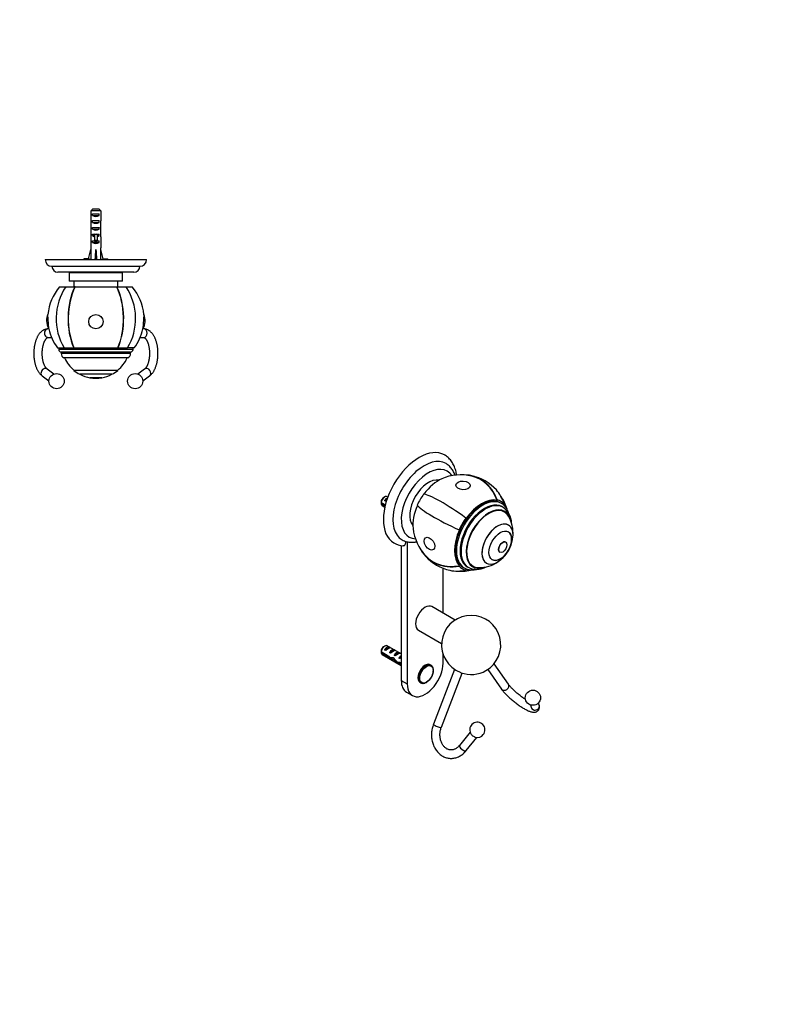
# Model space of a CAD drawing. Units: millimetres. Extents: x 0 to 835, y 0 to 1165.
# Drawn here: x 380 to 835, y 0 to 582 of the extents above; entities that cross this region are included whole.
import ezdxf
from ezdxf import colors
from ezdxf.entities.mleader import LeaderData, LeaderLine
from ezdxf.math import Vec2, Vec3

# ---------------------------------------------------------------- set-up
doc = ezdxf.new("R2010")
doc.units = ezdxf.units.MM
for name, color, linetype in [('DV5_Défaut', 7, 'Continuous'), ('DV6_Défaut', 7, 'Continuous'), ('Défaut', 7, 'Continuous')]:
    doc.layers.add(name, color=color, linetype=linetype)

# ---------------------------------------------------------------- blocks, each defined once
blk = doc.blocks.new('_DOT')
at = {"color": 0}
blk.add_line((0, 0), (-1, 0), dxfattribs=at)
at = {"color": 0, "const_width": 0.333}
blk.add_lwpolyline([(-0.1665, 0, 1), (0.1665, 0, 1)], format="xyb", close=True, dxfattribs=at)
blk = doc.blocks.new('SE4')
at = {"layer": 'DV5_Défaut', "color": 7, "linetype": 'Continuous'}
for p, q in [((422.4, 469.24), (422.4, 463.33)), ((428.32, 469.24), (422.4, 469.24)), ((423.38, 466.44), (423.38, 467.44)), ((423.38, 467.44), (427.35, 467.44)), ((423.38, 466.44), (427.35, 466.44)), ((423.63, 470.44), (427.09, 470.44)), ((427.35, 466.44), (427.35, 467.44)), ((428.32, 469.24), (428.32, 463.33)), ((423.38, 462.44), (423.38, 463.44)), ((423.38, 463.44), (427.35, 463.44)), ((423.38, 462.44), (427.35, 462.44)), ((427.35, 462.44), (427.35, 463.44)), ((422.36, 459.29), (422.53, 459.29)), ((422.36, 456.55), (422.36, 455.01)), ((423.38, 458.44), (423.38, 459.44)), ((423.38, 459.44), (427.35, 459.44)), ((423.38, 458.44), (427.35, 458.44)), ((423.38, 454.58), (423.38, 455.44)), ((423.38, 455.44), (424.61, 455.44)), ((423.38, 454.58), (424.61, 454.58)), ((424.61, 455.66), (424.61, 455.44)), ((424.61, 455.44), (425.36, 455.44)), ((424.61, 455.44), (424.61, 451.99)), ((425.36, 455.44), (426.11, 455.44)), ((426.11, 455.66), (426.11, 455.44)), ((426.11, 455.44), (427.35, 455.44)), ((426.11, 455.44), (426.11, 451.99)), ((426.11, 454.58), (427.35, 454.58)), ((427.35, 458.44), (427.35, 459.44)), ((427.35, 454.58), (427.35, 455.44)), ((428.36, 459.29), (428.19, 459.29)), ((428.36, 455.01), (428.36, 456.55)), ((422.4, 453.88), (422.4, 447.43)), ((423.38, 450.58), (423.38, 451.44)), ((423.38, 451.44), (424.61, 451.44)), ((423.38, 450.58), (427.35, 450.58)), ((424.61, 451.99), (426.11, 451.99)), ((424.61, 451.99), (424.61, 451.38)), ((424.61, 451.38), (426.11, 451.38)), ((426.11, 451.99), (426.11, 451.38)), ((426.11, 451.44), (427.35, 451.44)), ((427.35, 450.58), (427.35, 451.44)), ((428.32, 453.88), (428.32, 447.43)), ((421.08, 440.81), (422.36, 446.43)), ((422.36, 447.43), (422.4, 447.43)), ((422.36, 447.43), (422.36, 446.43)), ((425.36, 440.81), (425.36, 446.43)), ((428.36, 447.43), (428.32, 447.43)), ((428.36, 446.43), (428.36, 447.43)), ((429.65, 440.81), (428.36, 446.43)), ((395.36, 440.44), (455.36, 440.44)), ((421.1, 440.93), (418.26, 440.93)), ((418.26, 440.93), (418.26, 440.44)), ((422.38, 440.51), (421.08, 440.81)), ((422.36, 440.51), (422.36, 440.44)), ((425, 440.51), (425.36, 440.81)), ((425.72, 440.51), (425.36, 440.81)), ((428.34, 440.51), (429.65, 440.81)), ((428.36, 440.44), (428.36, 440.51)), ((429.62, 440.93), (432.46, 440.93)), ((432.46, 440.44), (432.46, 440.93)), ((399.36, 436.44), (451.36, 436.44)), ((447.86, 432.94), (402.86, 432.94)), ((441.11, 432.64), (409.61, 432.64)), ((409.61, 432.64), (409.61, 427.64)), ((411.87, 432.94), (411.87, 432.64)), ((411.88, 432.64), (411.88, 432.94)), ((411.93, 432.94), (411.93, 432.64)), ((411.96, 432.64), (411.96, 432.94)), ((412.07, 432.94), (412.07, 432.64)), ((412.12, 432.64), (412.12, 432.94)), ((412.28, 432.94), (412.28, 432.64)), ((412.36, 432.64), (412.36, 432.94)), ((412.57, 432.94), (412.57, 432.64)), ((412.67, 432.64), (412.67, 432.94)), ((412.93, 432.94), (412.93, 432.64)), ((413.05, 432.64), (413.05, 432.94)), ((413.36, 432.94), (413.36, 432.64)), ((413.49, 432.64), (413.49, 432.94)), ((413.85, 432.94), (413.85, 432.64)), ((414.01, 432.64), (414.01, 432.94)), ((414.41, 432.94), (414.41, 432.64)), ((414.59, 432.64), (414.59, 432.94)), ((415.03, 432.94), (415.03, 432.64)), ((415.22, 432.64), (415.22, 432.94)), ((415.71, 432.94), (415.71, 432.64)), ((415.92, 432.64), (415.92, 432.94)), ((416.45, 432.94), (416.45, 432.64)), ((416.67, 432.64), (416.67, 432.94)), ((417.23, 432.94), (417.23, 432.64)), ((417.46, 432.64), (417.46, 432.94)), ((418.06, 432.94), (418.06, 432.64)), ((418.3, 432.64), (418.3, 432.94)), ((418.92, 432.94), (418.92, 432.64)), ((419.18, 432.64), (419.18, 432.94)), ((419.78, 432.64), (419.78, 432.94)), ((419.83, 432.94), (419.83, 432.64)), ((420.1, 432.64), (420.1, 432.94)), ((420.66, 432.64), (420.66, 432.94)), ((420.77, 432.94), (420.77, 432.64)), ((421.04, 432.64), (421.04, 432.94)), ((421.57, 432.64), (421.57, 432.94)), ((421.73, 432.94), (421.73, 432.64)), ((422.01, 432.64), (422.01, 432.94)), ((422.5, 432.64), (422.5, 432.94)), ((422.71, 432.94), (422.71, 432.64)), ((422.99, 432.64), (422.99, 432.94)), ((423.44, 432.64), (423.44, 432.94)), ((423.71, 432.94), (423.71, 432.64)), ((423.99, 432.64), (423.99, 432.94)), ((424.4, 432.64), (424.4, 432.94)), ((424.71, 432.94), (424.71, 432.64)), ((425, 432.64), (425, 432.94)), ((425.36, 432.64), (425.36, 432.94)), ((425.72, 432.94), (425.72, 432.64)), ((426.01, 432.64), (426.01, 432.94)), ((426.32, 432.64), (426.32, 432.94)), ((426.73, 432.94), (426.73, 432.64)), ((427.02, 432.64), (427.02, 432.94)), ((427.28, 432.64), (427.28, 432.94)), ((427.73, 432.94), (427.73, 432.64)), ((428.01, 432.64), (428.01, 432.94)), ((428.23, 432.64), (428.23, 432.94)), ((428.71, 432.94), (428.71, 432.64)), ((428.99, 432.64), (428.99, 432.94)), ((429.16, 432.64), (429.16, 432.94)), ((429.68, 432.94), (429.68, 432.64)), ((429.96, 432.64), (429.96, 432.94)), ((430.06, 432.64), (430.06, 432.94)), ((430.63, 432.94), (430.63, 432.64)), ((430.89, 432.64), (430.89, 432.94)), ((430.95, 432.64), (430.95, 432.94)), ((431.54, 432.94), (431.54, 432.64)), ((431.8, 432.64), (431.8, 432.94)), ((432.42, 432.94), (432.42, 432.64)), ((432.67, 432.64), (432.67, 432.94)), ((433.26, 432.94), (433.26, 432.64)), ((433.49, 432.64), (433.49, 432.94)), ((434.06, 432.94), (434.06, 432.64)), ((434.28, 432.64), (434.28, 432.94)), ((434.8, 432.94), (434.8, 432.64)), ((435.01, 432.64), (435.01, 432.94)), ((435.5, 432.94), (435.5, 432.64)), ((435.69, 432.64), (435.69, 432.94)), ((436.14, 432.94), (436.14, 432.64)), ((436.31, 432.64), (436.31, 432.94)), ((436.71, 432.94), (436.71, 432.64)), ((436.87, 432.64), (436.87, 432.94)), ((437.23, 432.94), (437.23, 432.64)), ((437.36, 432.64), (437.36, 432.94)), ((437.68, 432.94), (437.68, 432.64)), ((437.79, 432.64), (437.79, 432.94)), ((438.05, 432.94), (438.05, 432.64)), ((438.15, 432.64), (438.15, 432.94)), ((438.36, 432.94), (438.36, 432.64)), ((438.44, 432.64), (438.44, 432.94)), ((438.6, 432.94), (438.6, 432.64)), ((438.65, 432.64), (438.65, 432.94)), ((438.76, 432.94), (438.76, 432.64)), ((438.79, 432.64), (438.79, 432.94)), ((438.85, 432.94), (438.85, 432.64)), ((438.86, 432.64), (438.86, 432.94)), ((441.11, 427.64), (441.11, 432.64)), ((441.11, 427.64), (409.61, 427.64)), ((412.36, 427.64), (412.36, 424.24)), ((438.36, 424.24), (438.36, 427.64)), ((403.86, 424.24), (407.53, 424.24)), ((407.53, 424.24), (412.88, 424.24)), ((413.03, 424.24), (412.88, 424.24)), ((413.03, 424.24), (437.69, 424.24)), ((437.69, 424.24), (437.84, 424.24)), ((437.84, 424.24), (443.19, 424.24)), ((443.19, 424.24), (446.86, 424.24)), ((397.51, 399.5), (396.96, 407.96)), ((453.76, 407.96), (453.22, 399.5)), ((397.52, 399.43), (397.11, 399.43)), ((453.61, 399.43), (453.2, 399.43)), ((397.11, 394.43), (399.11, 394.43)), ((451.61, 394.43), (453.61, 394.43)), ((402.71, 388.24), (406.6, 388.24)), ((403.36, 388.24), (403.36, 387.24)), ((447.36, 387.24), (403.36, 387.24)), ((445.86, 385.74), (404.86, 385.74)), ((404.86, 385.74), (404.86, 384.89)), ((445.86, 384.89), (404.86, 384.89)), ((406.6, 388.24), (412.22, 388.24)), ((412.22, 388.24), (412.37, 388.24)), ((412.37, 388.24), (438.36, 388.24)), ((438.5, 388.24), (438.36, 388.24)), ((438.5, 388.24), (444.12, 388.24)), ((448.02, 388.24), (444.12, 388.24)), ((445.86, 384.89), (445.86, 385.74)), ((447.36, 387.24), (447.36, 388.24)), ((444.27, 382.24), (406.45, 382.24)), ((400.55, 372.74), (396.53, 375.67)), ((412.36, 374.96), (438.36, 374.96)), ((412.36, 374.96), (412.36, 374.91)), ((438.36, 374.91), (412.36, 374.91)), ((438.36, 374.91), (438.36, 374.96)), ((454.19, 375.67), (450.17, 372.74)), ((393.59, 371.63), (397.61, 368.7)), ((434.86, 372.56), (415.86, 372.56)), ((428.86, 370.54), (421.86, 370.54)), ((421.86, 370.54), (421.86, 370.5)), ((428.86, 370.5), (421.86, 370.5)), ((428.86, 370.5), (428.86, 370.54)), ((453.11, 368.7), (457.14, 371.63))]:
    blk.add_line(p, q, dxfattribs=at)
for centre in [(402.11, 368.52), (448.62, 368.52)]:
    blk.add_circle(centre, 4.5, dxfattribs=at)
for centre, radius, start, end in [((399.36, 440.44), 4, 180, 270), ((451.36, 440.44), 4, 270, 0), ((402.86, 436.44), 3.5, 180, 270), ((447.86, 436.44), 3.5, 270, 0), ((425.36, 405.53), 28.5, 138.97175, 175.11238), ((425.36, 405.53), 28.5, 4.88762, 41.02825), ((405.19, 404.24), 9.03, 155.6642, 180), ((445.53, 404.24), 9.03, 328.33608, 24.3358), ((405.19, 404.24), 9.03, 180, 211.66392), ((425.36, 405.53), 28.5, 192.21575, 217.3532), ((425.36, 405.53), 28.5, 322.6468, 347.78425), ((404.86, 387.24), 1.5, 180, 270), ((407.86, 384.89), 3, 180, 242.04711), ((442.86, 384.89), 3, 297.95289, 0), ((445.86, 387.24), 1.5, 270, 0), ((425.36, 390.5), 20.26, 204.06119, 230.08539), ((425.36, 390.5), 20.26, 309.91461, 335.93881), ((425.36, 390.5), 20.3, 230.17879, 242.09673), ((425.36, 390.5), 20.3, 297.90327, 309.82121), ((425.36, 390.5), 20.26, 242.30886, 260.05221), ((425.36, 390.5), 20.3, 260.07181, 279.92819), ((425.36, 390.5), 20.26, 279.94779, 297.69114)]:
    blk.add_arc(centre, radius, start, end, dxfattribs=at)
for centre, major_axis, ratio, start_param, end_param in [((425.36, 468.15), (3, 0), 0.760351, 3.989655, 5.435123), ((425.36, 461.58), (0, 10.51), 0.285569, 1.403348, 1.570796), ((425.36, 461.58), (0, 6.74), 0.445101, 1.570796, 1.910633), ((425.36, 459.12), (0, 6.74), 0.445101, 1.387338, 1.545119), ((425.36, 464.15), (3, 0), 0.760351, 3.989655, 5.435123), ((425.36, 461.58), (0, 6.74), 0.445101, 4.372552, 4.712389), ((425.36, 459.12), (0, 6.74), 0.445101, 4.738067, 4.895847), ((425.36, 461.58), (0, 10.51), 0.285569, 4.712389, 4.879837), ((425.36, 456.55), (0, 8.33), 0.359989, 1.230959, 1.570796), ((425.36, 459.51), (0, -8.33), 0.359989, 4.738067, 4.890466), ((425.36, 455.01), (0, 6.74), 0.445101, 1.570796, 1.738244), ((425.36, 460.15), (3, 0), 0.760351, 3.989655, 5.435123), ((425.36, 456.78), (3, 0), 0.976011, 3.989655, 4.459709), ((425.36, 462.5), (0, -7.06), 0.425017, 6.030505, 6.283185), ((425.36, 462.5), (0, 7.06), 0.425017, 3.141593, 3.394273), ((425.36, 456.78), (3, 0), 0.976011, 4.965069, 5.435123), ((425.36, 456.55), (0, 8.33), 0.359989, 4.712389, 5.052226), ((425.36, 459.51), (0, -8.33), 0.359989, 1.39272, 1.545119), ((425.36, 455.01), (0, 6.74), 0.445101, 4.544941, 4.712389), ((425.36, 452.78), (3, 0), 0.976011, 3.989655, 5.435123), ((425.36, 459.55), (-0.76, -51.94), 0.055876, -1.314474, -1.194522), ((425.36, 459.55), (-2.9, -51.94), 0.014553, 1.196154, 1.316105), ((425.36, 459.55), (2.9, -51.94), 0.014553, -1.316105, -1.196154), ((425.36, 459.55), (0.76, -51.94), 0.055876, 1.194522, 1.314474), ((425.36, 439.83), (3, 0), 0.228555, 1.450845, 1.690748), ((425.36, 405.53), (0, 28.7), 0.819152, 0.860766, 2.217424), ((425.36, 405.53), (0, 28.7), 0.573576, 0.860766, 2.217424), ((425.36, 405.53), (0, -28.5), 0.573576, 3.996311, 5.364325), ((425.36, 405.53), (0, -28.5), 0.573576, 0.91886, 2.286874), ((425.36, 405.53), (0, 28.7), 0.573576, 4.065761, 5.422419), ((425.36, 405.53), (0, 28.7), 0.819152, 4.065761, 5.422419), ((397.11, 396.93), (0, 2.5), 0.866025, 0, 3.141593), ((453.61, 396.93), (0, 2.5), 0.866025, 3.141593, 6.283185), ((395.06, 373.65), (1.47, 2.02), 0.813798, 0, 3.141593), ((455.66, 373.65), (-1.47, 2.02), 0.813798, 3.141593, 6.283185)]:
    blk.add_ellipse(centre, major_axis=major_axis, ratio=ratio, start_param=start_param, end_param=end_param, dxfattribs=at)
blk.add_ellipse((425.36, 403.73), major_axis=(4.24, 0), ratio=0.997956, dxfattribs=at)
for points in [[(423.63, 470.44), (423.22, 470.04), (422.81, 469.64), (422.4, 469.24)], [(427.09, 470.44), (427.5, 470.04), (427.91, 469.64), (428.32, 469.24)]]:
    blk.add_open_spline(points, degree=3, dxfattribs=at)
for points, knots in [([(397.11, 399.43), (396.97, 399.42), (396.68, 399.42), (396.19, 399.36), (395.66, 399.24), (395.14, 399.08), (394.63, 398.86), (394.13, 398.59), (393.65, 398.28), (393.17, 397.91), (392.71, 397.49), (392.27, 397.02), (391.84, 396.51), (391.44, 395.94), (391.06, 395.33), (390.7, 394.68), (390.37, 394), (390.07, 393.28), (389.8, 392.54), (389.55, 391.77), (389.33, 390.97), (389.14, 390.16), (388.98, 389.34), (388.85, 388.5), (388.75, 387.64), (388.67, 386.78), (388.62, 385.92), (388.61, 385.05), (388.62, 384.18), (388.66, 383.31), (388.72, 382.45), (388.82, 381.59), (388.94, 380.75), (389.09, 379.92), (389.28, 379.11), (389.48, 378.31), (389.72, 377.54), (389.99, 376.78), (390.28, 376.06), (390.6, 375.36), (390.96, 374.7), (391.34, 374.07), (391.75, 373.47), (392.19, 372.92), (392.65, 372.42), (393.13, 371.98), (393.42, 371.75), (393.59, 371.63)], [0, 0, 0, 0, 0.01378, 0.033104, 0.052447, 0.071926, 0.091655, 0.111742, 0.132277, 0.153326, 0.174922, 0.197049, 0.219643, 0.242602, 0.265804, 0.289134, 0.312484, 0.335787, 0.359008, 0.382136, 0.405169, 0.428112, 0.450974, 0.473768, 0.496505, 0.5192, 0.541864, 0.564511, 0.587153, 0.609801, 0.632467, 0.655161, 0.677899, 0.700693, 0.723558, 0.746508, 0.769558, 0.792719, 0.816003, 0.839413, 0.862943, 0.886572, 0.910246, 0.933859, 0.957285, 0.98038, 1, 1, 1, 1]), ([(457.14, 371.63), (457.24, 371.71), (457.49, 371.9), (457.91, 372.26), (458.35, 372.72), (458.78, 373.23), (459.19, 373.78), (459.58, 374.38), (459.94, 375.02), (460.28, 375.7), (460.59, 376.41), (460.87, 377.15), (461.12, 377.91), (461.34, 378.7), (461.54, 379.5), (461.71, 380.33), (461.84, 381.17), (461.95, 382.02), (462.04, 382.88), (462.09, 383.74), (462.11, 384.61), (462.11, 385.48), (462.08, 386.35), (462.02, 387.21), (461.93, 388.07), (461.81, 388.91), (461.66, 389.75), (461.49, 390.56), (461.29, 391.36), (461.06, 392.14), (460.8, 392.9), (460.51, 393.63), (460.19, 394.34), (459.85, 395.01), (459.47, 395.65), (459.07, 396.25), (458.64, 396.81), (458.18, 397.32), (457.69, 397.79), (457.19, 398.19), (456.67, 398.54), (456.14, 398.84), (455.6, 399.07), (455.05, 399.25), (454.51, 399.36), (454.02, 399.42), (453.74, 399.42), (453.61, 399.43)], [0, 0, 0, 0, 0.013136, 0.034778, 0.056784, 0.079281, 0.102167, 0.125325, 0.148635, 0.17199, 0.195307, 0.218549, 0.241699, 0.264752, 0.287715, 0.310594, 0.333402, 0.356152, 0.378855, 0.401525, 0.424175, 0.446817, 0.469463, 0.492124, 0.51481, 0.537537, 0.560317, 0.583165, 0.606095, 0.629121, 0.652256, 0.675511, 0.698892, 0.722397, 0.746007, 0.769681, 0.793318, 0.816798, 0.839981, 0.862723, 0.884916, 0.906506, 0.9275, 0.947957, 0.967966, 0.987636, 1, 1, 1, 1]), ([(396.53, 375.67), (396.49, 375.7), (396.41, 375.76), (396.24, 375.91), (396.03, 376.13), (395.81, 376.4), (395.59, 376.71), (395.36, 377.07), (395.14, 377.48), (394.93, 377.92), (394.72, 378.41), (394.52, 378.95), (394.34, 379.51), (394.18, 380.11), (394.03, 380.74), (393.9, 381.4), (393.8, 382.08), (393.72, 382.77), (393.65, 383.48), (393.62, 384.2), (393.61, 384.92), (393.62, 385.65), (393.65, 386.37), (393.72, 387.08), (393.8, 387.78), (393.91, 388.46), (394.03, 389.12), (394.18, 389.75), (394.35, 390.36), (394.53, 390.93), (394.73, 391.46), (394.94, 391.95), (395.15, 392.4), (395.38, 392.81), (395.6, 393.17), (395.83, 393.48), (396.05, 393.74), (396.25, 393.95), (396.45, 394.12), (396.62, 394.25), (396.77, 394.33), (396.9, 394.39), (397.02, 394.42), (397.07, 394.43), (397.11, 394.43)], [0, 0, 0, 0, 0.012247, 0.035413, 0.058267, 0.080989, 0.103726, 0.126567, 0.149574, 0.172777, 0.196184, 0.219791, 0.243587, 0.267552, 0.291669, 0.315917, 0.340274, 0.364721, 0.389238, 0.413804, 0.438402, 0.463013, 0.487615, 0.512188, 0.536711, 0.561167, 0.585535, 0.609797, 0.63393, 0.657914, 0.68173, 0.705358, 0.728785, 0.752001, 0.775008, 0.797824, 0.820491, 0.843088, 0.865718, 0.888549, 0.911885, 0.936227, 0.962473, 1, 1, 1, 1]), ([(453.61, 394.43), (453.62, 394.43), (453.66, 394.43), (453.73, 394.41), (453.85, 394.38), (453.98, 394.32), (454.14, 394.23), (454.32, 394.09), (454.52, 393.9), (454.73, 393.68), (454.95, 393.4), (455.18, 393.08), (455.4, 392.71), (455.62, 392.3), (455.84, 391.84), (456.04, 391.34), (456.23, 390.8), (456.41, 390.23), (456.57, 389.62), (456.72, 388.99), (456.84, 388.33), (456.94, 387.65), (457.02, 386.95), (457.08, 386.24), (457.11, 385.52), (457.12, 384.79), (457.1, 384.07), (457.06, 383.35), (456.99, 382.64), (456.9, 381.95), (456.79, 381.27), (456.66, 380.62), (456.51, 379.99), (456.34, 379.39), (456.16, 378.82), (455.96, 378.3), (455.74, 377.81), (455.53, 377.37), (455.3, 376.97), (455.08, 376.62), (454.85, 376.32), (454.64, 376.07), (454.43, 375.86), (454.28, 375.74), (454.21, 375.69), (454.19, 375.67)], [0, 0, 0, 0, 0.012415, 0.042469, 0.068864, 0.092915, 0.115599, 0.139598, 0.162775, 0.185587, 0.208306, 0.231056, 0.253924, 0.276966, 0.300207, 0.323653, 0.347296, 0.371124, 0.39512, 0.419263, 0.443533, 0.467909, 0.49237, 0.516897, 0.541471, 0.566073, 0.590684, 0.615282, 0.639847, 0.664359, 0.6888, 0.71315, 0.737389, 0.761496, 0.78545, 0.809232, 0.832824, 0.856212, 0.879388, 0.902358, 0.925142, 0.947788, 0.970385, 0.993035, 1, 1, 1, 1])]:
    blk.add_open_spline(points, degree=3, knots=knots, dxfattribs=at)
blk = doc.blocks.new('SE5')
at = {"layer": 'DV6_Défaut', "color": 7, "linetype": 'Continuous'}
for p, q in [((596.32, 300.02), (595.48, 299.53)), ((596.19, 297.86), (597.66, 298.71)), ((596.9, 297.46), (596.19, 297.86)), ((598.12, 300), (597.82, 300.17)), ((662.89, 298.25), (662.79, 298.03)), ((594.23, 296.77), (596.66, 295.37)), ((596.48, 294.66), (594.23, 295.96)), ((594.82, 294.97), (596.35, 294.09)), ((665.31, 296.21), (664.6, 296.62)), ((666.22, 293.95), (665.62, 294.3)), ((667.09, 291.14), (665.68, 291.96)), ((666.87, 295.96), (666.72, 295.75)), ((644.31, 287.53), (644.41, 287.42)), ((640.33, 280.64), (640.48, 280.6)), ((669.53, 283.38), (669.49, 283.41)), ((606.08, 271.35), (606.08, 191.51)), ((609.62, 273.55), (609.62, 189.47)), ((667.89, 273.36), (667.86, 273.38)), ((664.36, 267.31), (664.39, 267.3)), ((630.83, 231.37), (630.83, 257.93)), ((640.33, 259.18), (640.48, 259.38)), ((642.6, 258.52), (643.31, 258.11)), ((644.31, 256.88), (644.41, 257.11)), ((645.12, 258.79), (645.72, 258.45)), ((647.18, 259.91), (648.59, 259.1)), ((656.49, 260.89), (656.53, 260.87)), ((637.98, 227.24), (624.22, 235.18)), ((616.22, 221.32), (629.98, 213.38)), ((596.32, 211.84), (595.48, 211.35)), ((596.19, 209.68), (599, 211.3)), ((596.9, 209.27), (596.19, 209.68)), ((606.08, 207.22), (597.82, 211.99)), ((599.71, 210.9), (599, 211.3)), ((599.02, 208.05), (601.83, 209.67)), ((602.54, 209.26), (601.83, 209.67)), ((594.23, 208.59), (598.41, 206.18)), ((598.31, 205.42), (594.23, 207.78)), ((594.82, 206.79), (606.08, 200.29)), ((598.31, 205.42), (598.87, 205.74)), ((599.73, 207.64), (599.02, 208.05)), ((599.81, 204.22), (601.15, 205)), ((601.24, 204.04), (601.85, 204.4)), ((601.85, 206.42), (604.66, 208.04)), ((602.56, 206.01), (601.85, 206.42)), ((605.36, 207.63), (604.66, 208.04)), ((604.68, 204.78), (605.55, 205.29)), ((605.29, 204.43), (604.68, 204.78)), ((605.39, 205.91), (605.55, 205.9)), ((605.39, 205.91), (605.55, 205.82)), ((605.55, 205.9), (606.08, 206.21)), ((605.55, 205.82), (605.55, 205.29)), ((630.83, 201.72), (630.83, 207.07)), ((604.05, 201.63), (605.17, 202.28)), ((605.09, 202.32), (606.08, 201.75)), ((605.24, 201.42), (605.95, 201.83)), ((606.08, 200.93), (605.24, 201.42)), ((623.68, 200.53), (623.22, 200.79)), ((637.68, 198.02), (625.15, 165.72)), ((657.25, 198.02), (665.39, 186.45)), ((669.48, 189.32), (660.98, 201.42)), ((629.81, 163.91), (642.2, 195.84)), ((606.08, 191.51), (609.62, 189.47)), ((617.22, 190.4), (617.68, 190.14)), ((609.19, 184.64), (612.72, 182.6)), ((682.55, 177.05), (682.93, 175.66)), ((687.76, 176.97), (687.38, 178.35)), ((646.81, 160.97), (640.54, 153.14)), ((644.44, 150.01), (650.71, 157.84))]:
    blk.add_line(p, q, dxfattribs=at)
blk.add_circle((683.99, 181.31), 4.5, dxfattribs=at)
for centre, radius, start, end in [((641.37, 284.63), 28.5, 76.98305, 113.51), ((641.37, 284.63), 28.7, 43.01695, 76.98305), ((637.3, 296.38), 43.07, 178.16056, 179.47996), ((641.37, 284.63), 28.5, 16.67352, 33.78009), ((637.31, 295.57), 43.07, 178.40585, 179.47989), ((659.82, 284.31), 11.56, 1.05825, 56.48606), ((652, 278.49), 20.26, 356.0676, 30.04344), ((641.37, 284.63), 28.5, 186.49, 223.01695), ((611.75, 283.47), 10.18, 239.22357, 256.60131), ((652, 278.49), 20.3, 310.16286, 349.83714), ((608.08, 283.79), 12.62, 239.56219, 264.88916), ((609.79, 275.31), 1.78, 257.10847, 273.46237), ((641.37, 284.63), 28.7, 223.01695, 256.98305), ((641.37, 284.63), 28.5, 266.21991, 283.70193), ((652, 278.49), 20.26, 269.95656, 303.9324), ((647.46, 212.53), 17.5, 300, 238.66077), ((637.3, 208.2), 43.07, 178.16056, 179.47996), ((637.31, 207.38), 43.07, 178.40585, 179.47989), ((647.46, 212.53), 17.5, 249.81257, 300), ((651.1, 162.32), 4.5, 321.30326, 206.19713), ((651.1, 162.32), 4.5, 256.40939, 321.30326)]:
    blk.add_arc(centre, radius, start, end, dxfattribs=at)
for centre, major_axis, ratio, start_param, end_param in [((616.69, 298.88), (15, 25.98), 0.57735, 0.000265, 3.141125), ((619.52, 297.25), (13, 22.52), 0.57735, 6.279978, 9.426028), ((621.99, 295.82), (11.25, 19.49), 0.57735, 0, 3.432879), ((621.99, 295.82), (11.25, 19.49), 0.57735, 5.991899, 6.283185), ((622.2, 295.69), (-7.88, -13.64), 0.57735, 3.338118, 6.08666), ((628.14, 292.27), (10.75, 18.62), 0.57735, 0.662755, 1.390785), ((641.37, 284.63), (-6.46, -27.96), 0.804092, 2.254154, 3.341147), ((641.37, 284.63), (-6.42, -27.77), 0.804092, 2.248846, 3.141593), ((641.37, 284.63), (-20.98, -19.58), 0.804092, 2.735775, 3.141593), ((596.32, 297.57), (-1.5, -2.6), 0.57735, 3.141593, 5.330339), ((595.48, 298.06), (-0.9, -1.56), 0.57735, 3.926991, 5.216307), ((597.6, 296.84), (1.5, 2.6), 0.57735, 0.635105, 1.508132), ((597.09, 297.13), (2.66, 1.93), 0.115702, 1.391913, 1.559705), ((628.14, 292.27), (-10.88, -18.85), 0.57735, 4.537856, 4.886922), ((641.37, 284.63), (-23.27, 16.79), 0.141783, 4.688475, 6.045134), ((653.6, 277.57), (11, 19.05), 0.57735, 0, 3.141593), ((654.31, 277.16), (11, 19.05), 0.57735, 0, 3.137759), ((655.37, 276.55), (10.25, 17.75), 0.57735, 0, 3.141593), ((653.6, 277.57), (11.33, 19.62), 0.57735, 0.174533, 1.396263), ((653.6, 277.57), (-11.45, -19.84), 0.57735, 2.96706, 3.316126), ((596.32, 297.57), (1.5, 2.6), 0.57735, 2.523643, 3.141593), ((628.14, 292.27), (-10.75, -18.62), 0.57735, 4.892401, 5.62043), ((641.37, 284.63), (-26.18, 11.76), 0.141783, 0.238052, 1.59471), ((655.97, 276.2), (10.25, 17.75), 0.57735, 0.000449, 3.144167), ((657.84, 275.12), (9.45, 16.37), 0.57735, 0, 3.737753), ((657.84, 275.12), (9.45, 16.37), 0.57735, 0, 3.735601), ((657.84, 275.12), (9.25, 16.02), 0.57735, 0, 3.462818), ((656.43, 275.94), (9.25, 16.02), 0.57735, 0, 0.066555), ((654.31, 277.16), (11, 19.05), 0.57735, 6.271697, 6.283185), ((656.43, 275.94), (9.45, 16.37), 0.57735, 6.066748, 6.208289), ((653.6, 277.57), (11.33, 19.62), 0.57735, 5.908632, 6.108652), ((657.84, 275.12), (9.45, 16.37), 0.57735, 5.689177, 6.283185), ((657.84, 275.12), (9.45, 16.37), 0.57735, 5.687025, 6.283185), ((653.6, 277.57), (-11.45, -19.84), 0.57735, 4.537856, 4.886922), ((662.99, 272.15), (-6.5, -11.26), 0.57735, 3.141593, 6.283185), ((657.84, 275.12), (9.25, 16.02), 0.57735, 5.96196, 6.283185), ((653.6, 277.57), (-11.33, -19.62), 0.57735, 4.886922, 6.108652), ((663.03, 272.13), (6.5, 11.26), 0.57735, 0, 4.153901), ((663.03, 272.13), (6.5, 11.26), 0.57735, 5.270877, 6.283185), ((664.66, 271.19), (4.75, 8.23), 0.57735, 3.141593, 6.283185), ((666.11, 270.34), (1.75, 3.03), 0.57735, 0, 3.141593), ((620.58, 296.63), (-12.83, -22.22), 0.57735, 0.156304, 0.343688), ((641.37, 284.63), (20.98, 19.58), 0.804092, 2.942038, 4.029031), ((641.37, 284.63), (20.84, 19.44), 0.804092, 3.141593, 4.034339), ((641.37, 284.63), (6.46, 27.96), 0.804092, 3.141593, 3.547411), ((653.6, 277.57), (11.45, 19.84), 0.57735, 2.96706, 3.316126), ((654.31, 277.16), (11, 19.05), 0.57735, 3.137759, 3.141593), ((653.6, 277.57), (-11.33, -19.62), 0.57735, 0.174533, 0.369436), ((656.43, 275.94), (9.25, 16.02), 0.57735, 3.075037, 3.141593), ((656.43, 275.94), (9.45, 16.37), 0.57735, 3.216489, 3.358029), ((620.22, 228.25), (-4, -6.93), 0.57735, 3.141593, 6.283185), ((596.32, 209.39), (-1.5, -2.6), 0.57735, 3.141593, 5.330339), ((595.48, 209.88), (-0.9, -1.56), 0.57735, 3.926991, 5.216307), ((597.6, 208.66), (1.5, 2.6), 0.57735, 0.062664, 1.508132), ((597.09, 208.95), (2.66, 1.93), 0.115702, 0.114236, 1.559705), ((600.43, 207.02), (1.5, 2.6), 0.57735, 0.062664, 1.508132), ((596.32, 209.39), (1.5, 2.6), 0.57735, 2.523643, 3.141593), ((599.17, 207.75), (7.57, -6.62), 0.231198, -1.482042, -1.287888), ((601.74, 206.26), (-7.57, 6.62), 0.231198, 1.324655, 1.492103), ((601.74, 206.26), (-5.22, -0.24), 0.23758, 1.141307, 1.481144), ((599.92, 207.31), (2.66, 1.93), 0.115702, 0.114236, 1.559705), ((603.48, 205.26), (-5.22, -0.24), 0.23758, 0.779706, 1.11563), ((603.21, 205.42), (6.05, -5.73), 0.282797, 4.654158, 5.108458), ((605.29, 204.21), (-6.05, 5.73), 0.282797, 1.147051, 1.589821), ((603.25, 205.39), (1.5, 2.6), 0.57735, 0.062664, 1.508132), ((602.75, 205.68), (2.66, 1.93), 0.115702, 0.114236, 1.559705), ((606.08, 203.76), (1.5, 2.6), 0.57735, 1.038078, 1.508132), ((605.14, 204.3), (2.96, 1.75), 0.010512, 1.239771, 1.514056), ((601.09, 206.64), (5.42, 0.09), 0.238952, -0.658366, -0.405686), ((603.73, 211.89), (-3.28, 5.69), 0.57735, -3.525106, -3.397247), ((603.73, 211.89), (-3.63, 6.29), 0.57735, -3.565492, -3.452487), ((606.39, 203.58), (-5.22, -0.24), 0.23758, 1.038374, 1.308756), ((608.13, 202.58), (-5.22, -0.24), 0.23758, 0.66133, 0.973859), ((620.22, 195.59), (7.5, 12.99), 0.57735, 2.356194, 5.497787), ((620.22, 195.59), (3, 5.2), 0.57735, 0, 3.141593), ((620.68, 195.33), (3, 5.2), 0.57735, 0.048035, 3.132105), ((620.68, 195.33), (3, 5.2), 0.57735, 0, 0.048035), ((616.69, 197.63), (7.5, 12.99), 0.57735, 2.356194, 3.141593), ((667.43, 187.88), (2.05, 1.44), 0.788675, 3.141593, 6.283185), ((685.34, 176.32), (-2.41, -0.65), 0.938578, 0, 3.141593), ((627.48, 164.82), (-2.33, 0.9), 0.211325, 0, 3.141593), ((648.95, 159.64), (1.95, -1.56), 0.396046, 3.843312, 5.581466), ((642.49, 151.57), (1.95, -1.56), 0.396046, 3.141593, 6.283185)]:
    blk.add_ellipse(centre, major_axis=major_axis, ratio=ratio, start_param=start_param, end_param=end_param, dxfattribs=at)
for centre, major_axis, ratio in [((642.65, 306.86), (4.23, -0.24), 0.613066), ((664.69, 271.17), (4.75, 8.23), 0.57735), ((622.76, 272.41), (2.33, -3.54), 0.613066), ((666.14, 270.33), (1.75, 3.03), 0.57735), ((621.01, 195.14), (2.83, 4.9), 0.57735)]:
    blk.add_ellipse(centre, major_axis=major_axis, ratio=ratio, dxfattribs=at)
for points, knots in [([(638.85, 312.96), (638.8, 313.34), (638.65, 314.25), (638.34, 315.63), (637.89, 317.08), (637.35, 318.44), (636.71, 319.72), (635.97, 320.89), (635.15, 321.97), (634.25, 322.94), (633.29, 323.79), (632.4, 324.44), (631.88, 324.73), (631.68, 324.85)], [0, 0, 0, 0, 0.075285, 0.17765, 0.279347, 0.380044, 0.479434, 0.577288, 0.673512, 0.768159, 0.861424, 0.953613, 1, 1, 1, 1]), ([(637.94, 312.86), (637.92, 312.92), (637.74, 313.42), (637.38, 314.32), (636.76, 315.49), (636.06, 316.57), (635.27, 317.55), (634.41, 318.41), (633.49, 319.16), (632.9, 319.52), (632.57, 319.73)], [0, 0, 0, 0, 0.021337, 0.170096, 0.316739, 0.460894, 0.602436, 0.741517, 0.878535, 1, 1, 1, 1]), ([(669.58, 290.58), (669.5, 290.83), (669.28, 291.44), (668.86, 292.39), (668.3, 293.37), (667.64, 294.26), (666.92, 295.03), (666.17, 295.67), (665.69, 295.97), (665.44, 296.12)], [0, 0, 0, 0, 0.101611, 0.261547, 0.42005, 0.576772, 0.731567, 0.884577, 1, 1, 1, 1]), ([(606.96, 271.22), (607.04, 271.21), (607.11, 271.21), (607.36, 271.22), (607.53, 271.25), (607.84, 271.38), (607.98, 271.47), (608.23, 271.7), (608.34, 271.84), (608.52, 272.15), (608.6, 272.33), (608.72, 272.71), (608.77, 272.91), (608.83, 273.34), (608.84, 273.56), (608.84, 273.8)], [0, 0, 0, 0, 0.064065, 0.064065, 0.220055, 0.220055, 0.376044, 0.376044, 0.532033, 0.532033, 0.688022, 0.688022, 0.844011, 0.844011, 1, 1, 1, 1]), ([(612.83, 273.22), (612.93, 273.22), (613.42, 273.22), (614.23, 273.32), (614.91, 273.43), (615.17, 273.48)], [0, 0, 0, 0, 0.12302, 0.672463, 1, 1, 1, 1]), ([(643.26, 258.14), (643.54, 257.99), (644.05, 257.7), (644.98, 257.35), (645.99, 257.1), (647.04, 256.96), (648.14, 256.93), (649.24, 257.02), (649.98, 257.15), (650.34, 257.23)], [0, 0, 0, 0, 0.122966, 0.268636, 0.414635, 0.56162, 0.710066, 0.860199, 1, 1, 1, 1]), ([(645.76, 258.44), (645.99, 258.31), (646.46, 258.04), (647.36, 257.69), (648.38, 257.41), (649.45, 257.25), (650.55, 257.21), (651.69, 257.28), (652.85, 257.47), (654.04, 257.78), (655.24, 258.2), (656.05, 258.57), (656.45, 258.77), (656.45, 258.77)], [0, 0, 0, 0, 0.066961, 0.165706, 0.264615, 0.364355, 0.465498, 0.568462, 0.673451, 0.780424, 0.889113, 0.999095, 1, 1, 1, 1]), ([(617.65, 190.17), (617.77, 190.09), (618.02, 189.95), (618.51, 189.82), (619.08, 189.79), (619.68, 189.88), (620.3, 190.08), (620.93, 190.39), (621.56, 190.81), (622.17, 191.32), (622.75, 191.92), (623.28, 192.58), (623.76, 193.3), (624.18, 194.07), (624.53, 194.86), (624.79, 195.66), (624.98, 196.45), (625.07, 197.22), (625.07, 197.96), (624.97, 198.65), (624.77, 199.27), (624.48, 199.81), (624.1, 200.24), (623.75, 200.51), (623.55, 200.59), (623.5, 200.61)], [0, 0, 0, 0, 0.030322, 0.073237, 0.116404, 0.160486, 0.20564, 0.251572, 0.297863, 0.344183, 0.390416, 0.436558, 0.482637, 0.5287, 0.574791, 0.62095, 0.667229, 0.713677, 0.760322, 0.807134, 0.853857, 0.900022, 0.945093, 0.988907, 1, 1, 1, 1]), ([(641.43, 196.1), (640.99, 196.26), (640.41, 196.51), (639.28, 197.06), (638.73, 197.36), (638.34, 197.59)], [0, 0, 0, 0, 0.504187, 0.504187, 1, 1, 1, 1]), ([(665.39, 186.45), (665.49, 186.3), (665.75, 185.94), (666.29, 185.25), (667, 184.43), (667.77, 183.6), (668.59, 182.76), (669.46, 181.92), (670.37, 181.08), (671.32, 180.25), (672.3, 179.42), (673.31, 178.62), (674.32, 177.85), (675.33, 177.1), (676.35, 176.39), (677.34, 175.73), (678.32, 175.12), (679.28, 174.57), (680.2, 174.07), (681.1, 173.63), (681.98, 173.27), (682.85, 172.97), (683.65, 172.78), (684.37, 172.7), (684.98, 172.72), (685.55, 172.82), (686.1, 173.01), (686.6, 173.3), (687.06, 173.69), (687.44, 174.17), (687.71, 174.72), (687.86, 175.28), (687.92, 175.83), (687.89, 176.41), (687.81, 176.75), (687.76, 176.97)], [0, 0, 0, 0, 0.018403, 0.055905, 0.092213, 0.127656, 0.16256, 0.197115, 0.231442, 0.265623, 0.299717, 0.333771, 0.367828, 0.401916, 0.436079, 0.47037, 0.504856, 0.539631, 0.574833, 0.610681, 0.647547, 0.68609, 0.727429, 0.757719, 0.783099, 0.805874, 0.827171, 0.847692, 0.867871, 0.889512, 0.910342, 0.930771, 0.951459, 0.973187, 1, 1, 1, 1]), ([(679.7, 180.17), (679.51, 180.3), (679.02, 180.63), (678.21, 181.19), (677.29, 181.87), (676.36, 182.58), (675.45, 183.32), (674.55, 184.07), (673.69, 184.83), (672.87, 185.58), (672.1, 186.32), (671.4, 187.03), (670.77, 187.71), (670.23, 188.34), (669.79, 188.89), (669.58, 189.17), (669.48, 189.32)], [0, 0, 0, 0, 0.0492464, 0.1239325, 0.1990115, 0.2743408, 0.3498042, 0.4252997, 0.5006978, 0.5758933, 0.6507639, 0.7251572, 0.7988735, 0.8716427, 0.9430923, 1, 1, 1, 1]), ([(625.15, 165.72), (625.05, 165.47), (624.83, 164.86), (624.5, 163.73), (624.22, 162.41), (624.04, 161.06), (623.96, 159.7), (623.99, 158.35), (624.13, 157), (624.37, 155.68), (624.71, 154.39), (625.15, 153.15), (625.69, 151.97), (626.32, 150.86), (627.04, 149.83), (627.85, 148.89), (628.72, 148.04), (629.66, 147.31), (630.66, 146.69), (631.7, 146.19), (632.78, 145.81), (633.88, 145.56), (634.99, 145.43), (636.12, 145.43), (637.23, 145.55), (638.34, 145.8), (639.42, 146.17), (640.47, 146.66), (641.49, 147.26), (642.45, 147.97), (643.36, 148.78), (644.03, 149.51), (644.35, 149.9), (644.44, 150.01)], [0, 0, 0, 0, 0.018891, 0.052927, 0.086977, 0.121046, 0.155133, 0.189239, 0.223366, 0.257514, 0.291678, 0.325848, 0.360006, 0.394126, 0.428174, 0.462108, 0.495884, 0.529462, 0.562812, 0.595923, 0.628806, 0.661492, 0.694036, 0.726505, 0.758952, 0.791447, 0.824055, 0.856827, 0.889796, 0.922975, 0.956355, 0.989917, 1, 1, 1, 1]), ([(640.54, 153.14), (640.43, 153.01), (640.15, 152.67), (639.6, 152.12), (638.93, 151.57), (638.22, 151.13), (637.49, 150.79), (636.74, 150.55), (635.98, 150.43), (635.2, 150.43), (634.43, 150.54), (633.67, 150.79), (632.93, 151.15), (632.24, 151.62), (631.59, 152.21), (631, 152.89), (630.48, 153.65), (630.02, 154.5), (629.64, 155.42), (629.34, 156.39), (629.12, 157.42), (629, 158.47), (628.96, 159.55), (629.02, 160.63), (629.17, 161.7), (629.41, 162.72), (629.65, 163.48), (629.78, 163.83), (629.81, 163.91)], [0, 0, 0, 0, 0.01932, 0.058612, 0.09802, 0.137758, 0.178019, 0.219037, 0.261034, 0.304112, 0.348066, 0.392178, 0.435566, 0.477899, 0.519237, 0.559807, 0.599848, 0.639552, 0.679057, 0.718456, 0.757801, 0.797121, 0.836426, 0.875719, 0.914994, 0.954242, 0.991443, 1, 1, 1, 1])]:
    blk.add_open_spline(points, degree=3, knots=knots, dxfattribs=at)
blk.add_rational_spline([(600.8, 204.98), (600.87, 204.92), (600.95, 204.87)], [0.977459963398, 0.959840130452, 0.949205171322], degree=2, dxfattribs=at)

msp = doc.modelspace()

# ---------------------------------------------------------------- block references
at = {"layer": 'Défaut'}
for name in ['SE4', 'SE5']:
    msp.add_blockref(name, (0, 0), dxfattribs=at)

# ---------------------------------------------------------------- leaders
at = {"layer": 'Défaut', "color": 7, "linetype": 'Continuous'}
ml = msp.add_multileader_mtext('Standard', dxfattribs=at)
ml.set_content('{\\pxsm0.9;\\fSolid Edge ISO|b1||i0||c0|p34;\\W1.;11/06/2013\\P}', color=256)
ml.set_leader_properties()
ml.set_arrow_properties(name='DOT')
ml.build(insert=Vec2(0, 0))
ml.multileader.update_dxf_attribs({"leader_type": 0, "dogleg_length": 0, "arrow_head_size": 12})
ctx = ml.context
ctx.base_point, ctx.char_height, ctx.arrow_head_size, ctx.landing_gap_size = Vec3(747.02, 1157.46), 12, 12, 4.2
notes = []
notes.append((ctx, [(0, (0, 0, 0), (0, 0), (1, 0), 1, [])]))
ctx.mtext.insert = Vec3(749.02, 1163.58)
for ctx, leaders in notes:
    for number, flags, end, landing, length, lines in leaders:
        leader = LeaderData()
        leader.index, (leader.has_last_leader_line, leader.has_dogleg_vector, leader.attachment_direction) = number, flags
        leader.last_leader_point, leader.dogleg_vector, leader.dogleg_length = Vec3(end), Vec3(landing), length
        for number, points, colour, breaks in lines:
            line = LeaderLine()
            line.index, line.vertices, line.color, line.breaks = number, Vec3.list(points), colors.encode_raw_color(colour), breaks
            leader.lines.append(line)
        ctx.leaders.append(leader)

doc.saveas('drawing.dxf')
